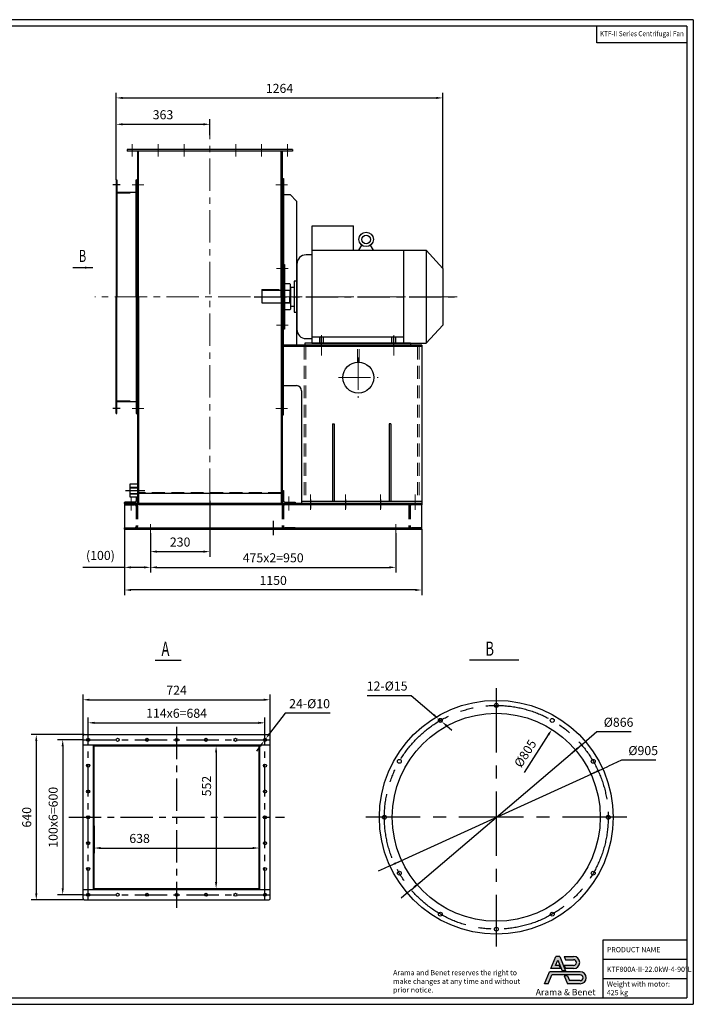
# Model space of a CAD drawing. Units: inches. Extents: x -108 to 10176, y 122 to 3933.
# Drawn here: x 2183 to 4789, y 122 to 3933 of the extents above; entities that cross this region are included whole.
import ezdxf

# ---------------------------------------------------------------- set-up
doc = ezdxf.new("R2010")
doc.units = ezdxf.units.IN
doc.header["$LTSCALE"] = 100
doc.linetypes.add('CENTER', pattern=[2, 1.25, -0.25, 0.25, -0.25])
doc.linetypes.add('DASHED', pattern=[0.75, 0.5, -0.25])
for name, color, linetype in [('1', 7, 'Continuous'), ('2', 4, 'Continuous'), ('3', 1, 'CENTER'), ('4', 6, 'DASHED'), ('6', 3, 'Continuous'), ('AB model', 7, 'Continuous')]:
    doc.layers.add(name, color=color, linetype=linetype)
doc.styles.add('PC_TEXTSTYLE', font='isocp.shx', dxfattribs={"width": 0.8, "bigfont": 'hzfs.shx'})
doc.styles.add('SLDTEXTSTYLE4', font='TXT', dxfattribs={"width": 0.7})
doc.styles.add('TH_GBDIM', font='romans.shx', dxfattribs={"width": 0.8, "bigfont": 'gbcbig.shx'})
doc.dimstyles.new('TH_GBDIM', dxfattribs={"dimscale": 10, "dimtxt": 3.5, "dimasz": 2.5, "dimexe": 2, "dimexo": 0, "dimgap": 1.5, "dimtad": 1, "dimdec": 0, "dimzin": 0, "dimdsep": 46, "dimtxsty": 'TH_GBDIM', "dimcen": 2.5, "dimclrd": 130, "dimclre": 130, "dimclrt": 3, "dimadec": 0, "dimazin": 0, "dimtfac": 0.714286, "dimtdec": 0, "dimtmove": 0, "dimatfit": 3, "dimfxl": 1, "dimtzin": 0, "dimlwd": -1, "dimlwe": -1, "dimarcsym": 0})

# ---------------------------------------------------------------- blocks, each defined once
blk = doc.blocks.new('*X9')
at = {"layer": '1'}
blk.add_lwpolyline([(16799.6, -2988.3), (16799.6, -2988.3)], dxfattribs=at)
blk = doc.blocks.new('*X3')
at = {"layer": '1'}
blk.add_lwpolyline([(0, 0), (-0.01, 0)], dxfattribs=at)
blk = doc.blocks.new('A$C753B41E3')
at = {"layer": '1'}
for p, q in [((-5, 48.3), (-5, 10.5)), ((0, 50), (-3.3, 50)), ((0, 0), (0, 50)), ((-50, 0), (-50, 3.3)), ((-50, 0), (0, 0)), ((-10.5, 5), (-48.3, 5))]:
    blk.add_line(p, q, dxfattribs=at)
for centre, radius, start, end in [((-3.3, 48.3), 1.67, 90, 180), ((-48.3, 3.3), 1.67, 90, 180), ((-10.5, 10.5), 5.5, 270, 360)]:
    blk.add_arc(centre, radius, start, end, dxfattribs=at)
blk.add_blockref('*X3', (0, 0), dxfattribs=at)
blk = doc.blocks.new('*D23')
at = {"color": 130, "transparency": 16777216}
for p, q in [((2688.6, 1945.6), (2688.6, 1793.1)), ((3638.6, 1945.6), (3638.6, 1793.1)), ((2713.6, 1813.1), (3613.6, 1813.1))]:
    blk.add_line(p, q, dxfattribs=at)
for points in [[(2713.6, 1817.2), (2713.6, 1808.9), (2688.6, 1813.1)], [(3613.6, 1817.2), (3613.6, 1808.9), (3638.6, 1813.1)]]:
    blk.add_solid(points, dxfattribs=at)
at = {"layer": 'Defpoints', "color": 0, "transparency": 16777216}
for p in [(2688.6, 1945.6), (3638.6, 1945.6), (3638.6, 1813.1)]:
    blk.add_point(p, dxfattribs=at)
at = {"color": 3, "transparency": 16777216, "insert": (3163.6, 1845.6), "char_height": 35, "attachment_point": 5, "style": 'TH_GBDIM'}
blk.add_mtext('{475x2=950}{}{}', dxfattribs=at)
blk = doc.blocks.new('*D24')
at = {"color": 130, "transparency": 16777216}
for p, q in [((2588.6, 1960.6), (2588.6, 1705.5)), ((3738.6, 1960.6), (3738.6, 1705.5)), ((3713.6, 1725.5), (2613.6, 1725.5))]:
    blk.add_line(p, q, dxfattribs=at)
for points in [[(2613.6, 1729.6), (2613.6, 1721.3), (2588.6, 1725.5)], [(3713.6, 1729.6), (3713.6, 1721.3), (3738.6, 1725.5)]]:
    blk.add_solid(points, dxfattribs=at)
at = {"layer": 'Defpoints', "color": 0, "transparency": 16777216}
for p in [(2588.6, 1960.6), (3738.6, 1960.6), (2588.6, 1725.5)]:
    blk.add_point(p, dxfattribs=at)
at = {"color": 3, "transparency": 16777216, "insert": (3163.6, 1758), "char_height": 35, "attachment_point": 5, "style": 'TH_GBDIM'}
blk.add_mtext('1150', dxfattribs=at)
blk = doc.blocks.new('*D25')
at = {"color": 130, "transparency": 16777216}
for p, q in [((2918.6, 2070.3), (2918.6, 1854)), ((2688.6, 1945.6), (2688.6, 1854)), ((2713.6, 1874), (2893.6, 1874))]:
    blk.add_line(p, q, dxfattribs=at)
for points in [[(2713.6, 1878.2), (2713.6, 1869.8), (2688.6, 1874)], [(2893.6, 1878.2), (2893.6, 1869.8), (2918.6, 1874)]]:
    blk.add_solid(points, dxfattribs=at)
at = {"layer": 'Defpoints', "color": 0, "transparency": 16777216}
for p in [(2918.6, 2070.3), (2688.6, 1945.6), (2918.6, 1874)]:
    blk.add_point(p, dxfattribs=at)
at = {"color": 3, "transparency": 16777216, "insert": (2803.6, 1906.5), "char_height": 35, "attachment_point": 5, "style": 'TH_GBDIM'}
blk.add_mtext('230', dxfattribs=at)
blk = doc.blocks.new('*D26')
at = {"color": 130, "transparency": 16777216}
for p, q in [((2588.6, 1960.6), (2588.6, 1793.1)), ((2688.6, 1945.6), (2688.6, 1793.1)), ((2588.6, 1813.1), (2426.9, 1813.1)), ((2663.6, 1813.1), (2613.6, 1813.1))]:
    blk.add_line(p, q, dxfattribs=at)
for points in [[(2613.6, 1817.2), (2613.6, 1808.9), (2588.6, 1813.1)], [(2663.6, 1817.2), (2663.6, 1808.9), (2688.6, 1813.1)]]:
    blk.add_solid(points, dxfattribs=at)
at = {"layer": 'Defpoints', "color": 0, "transparency": 16777216}
for p in [(2588.6, 1960.6), (2688.6, 1945.6), (2588.6, 1813.1)]:
    blk.add_point(p, dxfattribs=at)
at = {"color": 3, "transparency": 16777216, "insert": (2495.2, 1854.7), "char_height": 35, "attachment_point": 5, "style": 'TH_GBDIM'}
blk.add_mtext('(100)', dxfattribs=at)
blk = doc.blocks.new('*D27')
at = {"color": 130, "transparency": 16777216}
for p, q in [((2556.1, 3313.1), (2556.1, 3548.2)), ((2918.6, 3486.1), (2918.6, 3548.2)), ((2581.1, 3528.2), (2893.6, 3528.2))]:
    blk.add_line(p, q, dxfattribs=at)
for points in [[(2581.1, 3532.4), (2581.1, 3524.1), (2556.1, 3528.2)], [(2893.6, 3532.4), (2893.6, 3524.1), (2918.6, 3528.2)]]:
    blk.add_solid(points, dxfattribs=at)
at = {"layer": 'Defpoints', "color": 0, "transparency": 16777216}
for p in [(2918.6, 3528.2), (2918.6, 3486.1), (2556.1, 3313.1)]:
    blk.add_point(p, dxfattribs=at)
at = {"color": 3, "transparency": 16777216, "insert": (2737.3, 3560.7), "char_height": 35, "attachment_point": 5, "style": 'TH_GBDIM'}
blk.add_mtext('363', dxfattribs=at)
blk = doc.blocks.new('*D28')
at = {"color": 130, "transparency": 16777216}
for p, q in [((2556.1, 3313.1), (2556.1, 3650.3)), ((2581.1, 3630.3), (3795.1, 3630.3)), ((3820.1, 2970.6), (3820.1, 3650.3))]:
    blk.add_line(p, q, dxfattribs=at)
for points in [[(2581.1, 3634.4), (2581.1, 3626.1), (2556.1, 3630.3)], [(3795.1, 3634.4), (3795.1, 3626.1), (3820.1, 3630.3)]]:
    blk.add_solid(points, dxfattribs=at)
at = {"layer": 'Defpoints', "color": 0, "transparency": 16777216}
for p in [(3820.1, 3630.3), (2556.1, 3313.1), (3820.1, 2970.6)]:
    blk.add_point(p, dxfattribs=at)
at = {"color": 3, "transparency": 16777216, "insert": (3188.1, 3662.8), "char_height": 35, "attachment_point": 5, "style": 'TH_GBDIM'}
blk.add_mtext('1264', dxfattribs=at)
blk = doc.blocks.new('*X10')
at = {"linetype": 'Continuous'}
blk.add_hatch(color=4, dxfattribs=at).paths.add_polyline_path([(77.3, 0), (47.3, -3.8), (47.3, 3.8)], flags=0)
at = {"color": 4, "linetype": 'Continuous'}
blk.add_line((77.3, 0), (0, 0), dxfattribs=at)
at = {"color": 4}
blk.add_line((0, 0), (0, 0), dxfattribs=at)
blk = doc.blocks.new('*D12')
at = {"color": 130, "transparency": 16777216}
for p, q in [((2447.8, 1165.6), (2447.8, 1231.3)), ((3131.8, 1165.6), (3131.8, 1231.3)), ((2472.8, 1211.3), (3106.8, 1211.3))]:
    blk.add_line(p, q, dxfattribs=at)
for points in [[(2472.8, 1215.4), (2472.8, 1207.1), (2447.8, 1211.3)], [(3106.8, 1215.4), (3106.8, 1207.1), (3131.8, 1211.3)]]:
    blk.add_solid(points, dxfattribs=at)
at = {"layer": 'Defpoints', "color": 0, "transparency": 16777216}
for p in [(3131.8, 1211.3), (2447.8, 1165.6), (3131.8, 1165.6)]:
    blk.add_point(p, dxfattribs=at)
at = {"color": 3, "transparency": 16777216, "insert": (2789.8, 1243.8), "char_height": 35, "attachment_point": 5, "style": 'TH_GBDIM'}
blk.add_mtext('114x6=684', dxfattribs=at)
blk = doc.blocks.new('*D13')
at = {"color": 130, "transparency": 16777216}
for p, q in [((2427.8, 1160.6), (2427.8, 1320.5)), ((2452.8, 1300.5), (3126.8, 1300.5)), ((3151.8, 1160.6), (3151.8, 1320.5))]:
    blk.add_line(p, q, dxfattribs=at)
for points in [[(2452.8, 1304.7), (2452.8, 1296.4), (2427.8, 1300.5)], [(3126.8, 1304.7), (3126.8, 1296.4), (3151.8, 1300.5)]]:
    blk.add_solid(points, dxfattribs=at)
at = {"layer": 'Defpoints', "color": 0, "transparency": 16777216}
for p in [(3151.8, 1300.5), (2427.8, 1160.6), (3151.8, 1160.6)]:
    blk.add_point(p, dxfattribs=at)
at = {"color": 3, "transparency": 16777216, "insert": (2789.8, 1333), "char_height": 35, "attachment_point": 5, "style": 'TH_GBDIM'}
blk.add_mtext('724', dxfattribs=at)
blk = doc.blocks.new('*D14')
at = {"color": 130, "transparency": 16777216}
for p, q in [((2427.8, 1145.6), (2329.3, 1145.6)), ((2349.3, 1120.6), (2349.3, 570.6)), ((2427.8, 545.6), (2329.3, 545.6))]:
    blk.add_line(p, q, dxfattribs=at)
for points in [[(2345.1, 1120.6), (2353.4, 1120.6), (2349.3, 1145.6)], [(2345.1, 570.6), (2353.4, 570.6), (2349.3, 545.6)]]:
    blk.add_solid(points, dxfattribs=at)
at = {"layer": 'Defpoints', "color": 0, "transparency": 16777216}
for p in [(2427.8, 1145.6), (2349.3, 545.6), (2427.8, 545.6)]:
    blk.add_point(p, dxfattribs=at)
at = {"color": 3, "transparency": 16777216, "insert": (2316.8, 845.6), "char_height": 35, "attachment_point": 5, "rotation": 90, "style": 'TH_GBDIM'}
blk.add_mtext('100x6=600', dxfattribs=at)
blk = doc.blocks.new('*D15')
at = {"color": 130, "transparency": 16777216}
for p, q in [((2432.8, 1165.6), (2227, 1165.6)), ((2247, 1140.6), (2247, 550.6)), ((2432.8, 525.6), (2227, 525.6))]:
    blk.add_line(p, q, dxfattribs=at)
for points in [[(2242.8, 1140.6), (2251.2, 1140.6), (2247, 1165.6)], [(2242.8, 550.6), (2251.2, 550.6), (2247, 525.6)]]:
    blk.add_solid(points, dxfattribs=at)
at = {"layer": 'Defpoints', "color": 0, "transparency": 16777216}
for p in [(2432.8, 1165.6), (2247, 525.6), (2432.8, 525.6)]:
    blk.add_point(p, dxfattribs=at)
at = {"color": 3, "transparency": 16777216, "insert": (2214.5, 845.6), "char_height": 35, "attachment_point": 5, "rotation": 90, "style": 'TH_GBDIM'}
blk.add_mtext('640', dxfattribs=at)
blk = doc.blocks.new('*D16')
at = {"color": 130, "transparency": 16777216}
for p, q in [((2874.7, 1121.6), (2962.8, 1121.6)), ((2942.8, 1096.6), (2942.8, 594.6)), ((2874.7, 569.6), (2962.8, 569.6))]:
    blk.add_line(p, q, dxfattribs=at)
for points in [[(2938.6, 1096.6), (2947, 1096.6), (2942.8, 1121.6)], [(2938.6, 594.6), (2947, 594.6), (2942.8, 569.6)]]:
    blk.add_solid(points, dxfattribs=at)
at = {"layer": 'Defpoints', "color": 0, "transparency": 16777216}
for p in [(2874.7, 1121.6), (2874.7, 569.6), (2942.8, 569.6)]:
    blk.add_point(p, dxfattribs=at)
at = {"color": 3, "transparency": 16777216, "insert": (2910.3, 966.5), "char_height": 35, "attachment_point": 5, "rotation": 90, "style": 'TH_GBDIM'}
blk.add_mtext('552', dxfattribs=at)
blk = doc.blocks.new('*D17')
at = {"color": 130, "transparency": 16777216}
for p, q in [((2470.8, 811.9), (2470.8, 706.6)), ((3108.8, 815.9), (3108.8, 706.6)), ((2495.8, 726.6), (3083.8, 726.6))]:
    blk.add_line(p, q, dxfattribs=at)
for points in [[(2495.8, 730.8), (2495.8, 722.4), (2470.8, 726.6)], [(3083.8, 730.8), (3083.8, 722.4), (3108.8, 726.6)]]:
    blk.add_solid(points, dxfattribs=at)
at = {"layer": 'Defpoints', "color": 0, "transparency": 16777216}
for p in [(2470.8, 811.9), (3108.8, 815.9), (3108.8, 726.6)]:
    blk.add_point(p, dxfattribs=at)
at = {"color": 3, "transparency": 16777216, "insert": (2646.7, 759.1), "char_height": 35, "attachment_point": 5, "style": 'TH_GBDIM'}
blk.add_mtext('638', dxfattribs=at)
blk = doc.blocks.new('*D18')
at = {"color": 130, "transparency": 16777216}
for p, q in [((3210.1, 1248.4), (3150, 1169.4)), ((3383.8, 1248.4), (3210.1, 1248.4)), ((3128.8, 1141.6), (3134.9, 1149.6)), ((3113.7, 1121.7), (3098.5, 1101.8))]:
    blk.add_line(p, q, dxfattribs=at)
for points in [[(3146.7, 1172), (3153.3, 1166.9), (3134.9, 1149.6)], [(3110.4, 1124.2), (3117, 1119.2), (3128.8, 1141.6)]]:
    blk.add_solid(points, dxfattribs=at)
at = {"layer": 'Defpoints', "color": 0, "transparency": 16777216}
for p in [(3134.9, 1149.6), (3128.8, 1141.6)]:
    blk.add_point(p, dxfattribs=at)
at = {"color": 3, "transparency": 16777216, "insert": (3304.4, 1280.9), "char_height": 35, "attachment_point": 5, "style": 'TH_GBDIM'}
blk.add_mtext('24-%%C10', dxfattribs=at)
blk = doc.blocks.new('*D19')
at = {"color": 130, "transparency": 16777216}
blk.add_line((4136.5, 1019.1), (4228.5, 1164.8), dxfattribs=at)
blk.add_solid([(4225, 1167), (4232, 1162.6), (4241.9, 1185.9)], dxfattribs=at)
at = {"layer": 'Defpoints', "color": 0, "transparency": 16777216}
for p in [(4241.9, 1185.9), (3812.2, 505.2)]:
    blk.add_point(p, dxfattribs=at)
at = {"color": 3, "transparency": 16777216, "insert": (4143, 1090.3), "char_height": 35, "attachment_point": 5, "rotation": 57.7395, "style": 'TH_GBDIM'}
blk.add_mtext('%%C805', dxfattribs=at)
blk = doc.blocks.new('*D20')
at = {"color": 130, "transparency": 16777216}
for p, q in [((4416.4, 1176.4), (4376.1, 1142.1)), ((4548.7, 1176.4), (4416.4, 1176.4)), ((3697, 565.2), (4357, 1125.9)), ((4337.9, 1109.7), (4318.9, 1093.6)), ((4357, 1125.9), (4376.1, 1142.1)), ((3716.1, 581.4), (3735.1, 597.6)), ((3678, 549), (3658.9, 532.9)), ((3697, 565.2), (3678, 549))]:
    blk.add_line(p, q, dxfattribs=at)
for points in [[(4335.2, 1112.9), (4340.6, 1106.6), (4357, 1125.9)], [(3713.4, 584.6), (3718.8, 578.2), (3697, 565.2)]]:
    blk.add_solid(points, dxfattribs=at)
at = {"layer": 'Defpoints', "color": 0, "transparency": 16777216}
for p in [(4357, 1125.9), (3697, 565.2)]:
    blk.add_point(p, dxfattribs=at)
at = {"color": 3, "transparency": 16777216, "insert": (4500.1, 1208.9), "char_height": 35, "attachment_point": 5, "style": 'TH_GBDIM'}
blk.add_mtext('%%C866', dxfattribs=at)
blk = doc.blocks.new('*D21')
at = {"color": 130, "transparency": 16777216}
for p, q in [((3615.4, 657.7), (4438.7, 1033.4)), ((4438.7, 1033.4), (4461.4, 1043.8)), ((4511.8, 1066.8), (4461.4, 1043.8)), ((4644.1, 1066.8), (4511.8, 1066.8)), ((4415.9, 1023.1), (4393.2, 1012.7)), ((3615.4, 657.7), (3592.6, 647.3)), ((3638.1, 668.1), (3660.8, 678.5)), ((3592.6, 647.3), (3569.9, 636.9))]:
    blk.add_line(p, q, dxfattribs=at)
for points in [[(4414.2, 1026.9), (4417.7, 1019.3), (4438.7, 1033.4)], [(3636.4, 671.9), (3639.8, 664.3), (3615.4, 657.7)]]:
    blk.add_solid(points, dxfattribs=at)
at = {"layer": 'Defpoints', "color": 0, "transparency": 16777216}
for p in [(4438.7, 1033.4), (3615.4, 657.7)]:
    blk.add_point(p, dxfattribs=at)
at = {"color": 3, "transparency": 16777216, "insert": (4595.4, 1099.3), "char_height": 35, "attachment_point": 5, "style": 'TH_GBDIM'}
blk.add_mtext('%%C905', dxfattribs=at)
blk = doc.blocks.new('*D22')
at = {"color": 130, "transparency": 16777216}
for p, q in [((3527.3, 1316.7), (3697, 1316.7)), ((3697, 1316.7), (3785.7, 1241.6)), ((3816.2, 1215.7), (3804.8, 1225.4)), ((3835.3, 1199.6), (3854.4, 1183.4))]:
    blk.add_line(p, q, dxfattribs=at)
for points in [[(3788.4, 1244.7), (3783, 1238.4), (3804.8, 1225.4)], [(3838, 1202.7), (3832.6, 1196.4), (3816.2, 1215.7)]]:
    blk.add_solid(points, dxfattribs=at)
at = {"layer": 'Defpoints', "color": 0, "transparency": 16777216}
for p in [(3804.8, 1225.4), (3816.2, 1215.7)]:
    blk.add_point(p, dxfattribs=at)
at = {"color": 3, "transparency": 16777216, "insert": (3604.6, 1349.2), "char_height": 35, "attachment_point": 5, "style": 'TH_GBDIM'}
blk.add_mtext('12-%%C15', dxfattribs=at)
blk = doc.blocks.new('A$C390C0F3E')
for p, q in [((-37, 360), (-37, 455)), ((-37, 455), (123, 455)), ((123, 360), (123, 455)), ((-38, 360), (404, 360)), ((-38, 360), (-38, 0)), ((144.2, 360), (155.5, 379.5)), ((200.2, 360), (188.9, 379.5)), ((317, 360), (317, 0)), ((404, 360), (469, 290)), ((404, 360), (404, 0)), ((-95.8, 306), (-95.8, 54)), ((-38, 342), (-59.8, 342)), ((469, 290), (469, 70)), ((-95.8, 240), (-105.9, 240)), ((-105.9, 240), (-105.9, 120)), ((-231, 207.5), (-165, 207.5)), ((-231, 207.5), (-231, 156)), ((-121, 204), (-231, 204)), ((-165, 207.5), (-165, 204)), ((-121, 216), (-121, 144)), ((-105.9, 216), (-121, 216)), ((-231, 156), (-121, 156)), ((-121, 144), (-105.9, 144)), ((-105.9, 120), (-95.8, 120)), ((469, 70), (404, 0)), ((-59.8, 18), (-38, 18)), ((317, 24), (-38, 24)), ((-38, 0), (404, 0))]:
    blk.add_line(p, q)
for radius in [28, 16.8]:
    blk.add_circle((172.2, 402), radius)
for centre, start, end in [((-59.8, 306), 90, 180), ((-59.8, 54), 180, 270)]:
    blk.add_arc(centre, 36, start, end)
at = {"layer": '3'}
for p, q in [((-260.9, 180), (537.1, 180)), ((0, -12.2), (0, 27)), ((279, -12.7), (279, 27))]:
    blk.add_line(p, q, dxfattribs=at)
at = {"layer": '4'}
for p, q in [((-7.5, 0), (-7.5, 24)), ((7.5, 0), (7.5, 24)), ((271.5, 0), (271.5, 24)), ((286.5, 0), (286.5, 24))]:
    blk.add_line(p, q, dxfattribs=at)
blk = doc.blocks.new('Logo')
at = {"linetype": 'ByBlock', "lineweight": -2}
h = blk.add_hatch(color=0, dxfattribs=at)
h.dxf.hatch_style = 1
edge = h.paths.add_edge_path()
edge.add_line((-7.24, -13.84), (-9.04, -13.84))
edge.add_line((-9.04, -13.84), (-6.48, -7.58))
edge.add_line((-6.48, -7.58), (9.32, -7.58))
edge.add_arc((9.32, -10.71), 3.13, -90, 90, ccw=False)
edge.add_line((9.32, -13.84), (2.76, -13.84))
edge.add_line((2.76, -13.84), (1.03, -9.65))
edge.add_line((1.03, -9.65), (2.84, -9.65))
edge.add_line((2.84, -9.65), (3.88, -12.17))
edge.add_line((3.88, -12.17), (9.32, -12.17))
edge.add_arc((9.32, -10.71), 1.46, 270, 450)
edge.add_line((9.32, -9.25), (-5.36, -9.25))
edge.add_line((-5.36, -9.25), (-7.24, -13.84))
h.paths.add_polyline_path([(-5.84, -6.01), (-3.31, 0.17), (-1.22, 0.17), (1.82, -7.18), (0.01, -7.18), (-2.27, -1.67), (-3.36, -4.34), (-1.59, -4.34), (-0.9, -6.01)])
edge = h.paths.add_edge_path()
edge.add_line((1.08, -4.34), (1.77, -6.01))
edge.add_line((1.77, -6.01), (5.94, -6.01))
edge.add_arc((5.94, -2.89), 3.13, 270, 450)
edge.add_line((5.94, 0.24), (1.04, 0.24))
edge.add_line((1.04, 0.24), (1.78, -1.43))
edge.add_line((1.78, -1.43), (5.94, -1.43))
edge.add_arc((5.94, -2.89), 1.46, -90, 90, ccw=False)
edge.add_line((5.94, -4.34), (1.08, -4.34))
at = {"color": 0, "linetype": 'ByBlock', "lineweight": -2}
for p, q in [((-5.84, -6.01), (-3.31, 0.17)), ((-1.22, 0.17), (-3.31, 0.17)), ((-1.22, 0.17), (1.82, -7.18)), ((1.04, 0.24), (1.78, -1.43)), ((1.04, 0.24), (5.94, 0.24)), ((-3.36, -4.34), (-2.27, -1.67)), ((-1.59, -4.34), (-3.36, -4.34)), ((-2.27, -1.67), (0.01, -7.18)), ((-1.59, -4.34), (-0.9, -6.01)), ((5.94, -4.34), (1.08, -4.34)), ((1.08, -4.34), (1.77, -6.01)), ((1.78, -1.43), (5.94, -1.43)), ((-9.04, -13.84), (-6.48, -7.58)), ((-7.24, -13.84), (-5.36, -9.25)), ((9.32, -7.58), (-6.48, -7.58)), ((-0.9, -6.01), (-5.84, -6.01)), ((9.32, -9.25), (-5.36, -9.25)), ((1.82, -7.18), (0.01, -7.18)), ((1.03, -9.65), (2.76, -13.84)), ((2.84, -9.65), (1.03, -9.65)), ((5.94, -6.01), (1.77, -6.01)), ((2.84, -9.65), (3.88, -12.17)), ((-7.24, -13.84), (-9.04, -13.84)), ((9.32, -13.84), (2.76, -13.84)), ((9.32, -12.17), (3.88, -12.17))]:
    blk.add_line(p, q, dxfattribs=at)
for centre, radius in [((5.94, -2.89), 3.13), ((5.94, -2.89), 1.46), ((9.32, -10.71), 3.13), ((9.32, -10.71), 1.46)]:
    blk.add_arc(centre, radius, 270, 90, dxfattribs=at)

msp = doc.modelspace()

# ---------------------------------------------------------------- linework, layer by layer
for p, q in [((2608.6, 2134.6), (2609.6, 2135.6)), ((2608.6, 2134.6), (2608.6, 2086.6)), ((2638.6, 2135.6), (2609.6, 2135.6)), ((2608.6, 2121.6), (2638.6, 2121.6)), ((2608.6, 2099.6), (2638.6, 2099.6)), ((2609.6, 2085.6), (2608.6, 2086.6)), ((2609.6, 2085.6), (2638.6, 2085.6))]:
    msp.add_line(p, q)
at = {"layer": '1'}
for p, q in [((3238.6, 3430.6), (2598.6, 3430.6)), ((2598.6, 3430.6), (2598.6, 3424.6)), ((3238.6, 3430.6), (3238.6, 3424.6)), ((3238.6, 3424.6), (2598.6, 3424.6)), ((2638.6, 3424.6), (2638.6, 2860.6)), ((2642.6, 2860.6), (2642.6, 3424.6)), ((3194.6, 2860.6), (3194.6, 3424.6)), ((3198.6, 3424.6), (3198.6, 2860.6)), ((3199.1, 3318.1), (3204.1, 3318.1)), ((3199.1, 3318.1), (3199.1, 2860.6)), ((3204.1, 3318.1), (3204.1, 2860.6)), ((2556.1, 3313.1), (2556.1, 3267.1)), ((2556.1, 3313.1), (2559.1, 3313.1)), ((2559.1, 3313.1), (2559.1, 2860.6)), ((2633.1, 2860.6), (2633.1, 3313.1)), ((2633.1, 3313.1), (2636.1, 3313.1)), ((2636.1, 3267.1), (2636.1, 3313.1)), ((2638.1, 3313.1), (2636.1, 3313.1)), ((2636.1, 2860.6), (2636.1, 3313.1)), ((2636.1, 2860.6), (2636.1, 3313.1)), ((2638.1, 2860.6), (2638.1, 3313.1)), ((2556.1, 3267.1), (2556.1, 2860.6)), ((2560.1, 3266.1), (2632.1, 3266.1)), ((3204.1, 3256.1), (3229.1, 3256.1)), ((3229.1, 3256.1), (3254.1, 3231.1)), ((3254.1, 3231.1), (3254.1, 2860.6)), ((2556.1, 2454.1), (2556.1, 2860.6)), ((2559.1, 2408.1), (2559.1, 2860.6)), ((2633.1, 2860.6), (2633.1, 2408.1)), ((2636.1, 2860.6), (2636.1, 2408.1)), ((2636.1, 2860.6), (2636.1, 2408.1)), ((2638.1, 2860.6), (2638.1, 2408.1)), ((2638.6, 2860.6), (2638.6, 2060.6)), ((2642.6, 2860.6), (2642.6, 2060.6)), ((3194.6, 2860.6), (3194.6, 2060.6)), ((3198.6, 2860.6), (3198.6, 2060.6)), ((3199.1, 2403.1), (3199.1, 2860.6)), ((3204.1, 2403.1), (3204.1, 2860.6)), ((3254.1, 2860.6), (3254.1, 2672.6)), ((3738.6, 2672.6), (3204.1, 2672.6)), ((3285.6, 2680.6), (3285.6, 2672.6)), ((3695.6, 2680.6), (3285.6, 2680.6)), ((3695.6, 2680.6), (3695.6, 2672.6)), ((3738.6, 2672.6), (3738.6, 2060.6)), ((3738.6, 2667.6), (3204.1, 2667.6)), ((3496.1, 2606.6), (3490.1, 2606.6)), ((3204.1, 2516.7), (3253.6, 2516.7)), ((3273.6, 2496.7), (3273.6, 2060.6)), ((2556.1, 2408.1), (2556.1, 2454.1)), ((2560.1, 2455.1), (2632.1, 2455.1)), ((2636.1, 2454.1), (2636.1, 2408.1)), ((2556.1, 2408.1), (2559.1, 2408.1)), ((2633.1, 2408.1), (2636.1, 2408.1)), ((2638.1, 2408.1), (2636.1, 2408.1)), ((3199.1, 2403.1), (3204.1, 2403.1)), ((3393.6, 2368.6), (3393.6, 2068.6)), ((3393.6, 2368.6), (3399.6, 2368.6)), ((3399.6, 2368.6), (3399.6, 2068.6)), ((3618.6, 2368.6), (3612.6, 2368.6)), ((3612.6, 2368.6), (3612.6, 2068.6)), ((3618.6, 2368.6), (3618.6, 2068.6)), ((3194.6, 2099.6), (2642.6, 2099.6)), ((2588.6, 2060.6), (2588.6, 2064)), ((2588.6, 2060.6), (2638.6, 2060.6)), ((2588.6, 2060.6), (2588.6, 1960.6)), ((3738.6, 2060.6), (2588.6, 2060.6)), ((2628.1, 2065.6), (2590.2, 2065.6)), ((2633.6, 2085.6), (2633.6, 2071.1)), ((2638.6, 2060.6), (2638.6, 2085.6)), ((2638.6, 2060.6), (2642.6, 2060.6)), ((3198.6, 2060.6), (3194.6, 2060.6)), ((3738.6, 2068.6), (3273.6, 2068.6)), ((3738.6, 2060.6), (3273.6, 2060.6)), ((3738.6, 1960.6), (3738.6, 2060.6)), ((3738.6, 2055.6), (2588.6, 2055.6)), ((2588.6, 1965.6), (3738.6, 1965.6)), ((2588.6, 1960.6), (3738.6, 1960.6)), ((2427.8, 530.6), (2427.8, 1160.6)), ((2432.8, 1165.6), (3146.8, 1165.6)), ((3151.8, 530.6), (3151.8, 1160.6)), ((2427.8, 1125.6), (3151.8, 1125.6)), ((2467.8, 565.6), (2467.8, 1125.6)), ((2467.8, 1121.6), (3111.8, 1121.6)), ((2470.8, 569.6), (2470.8, 1121.6)), ((3108.8, 569.6), (3108.8, 1121.6)), ((3111.8, 565.6), (3111.8, 1125.6)), ((2427.8, 565.6), (3151.8, 565.6)), ((2467.8, 569.6), (3111.8, 569.6)), ((2432.8, 525.6), (3146.8, 525.6))]:
    msp.add_line(p, q, dxfattribs=at)
for centre, radius in [((3493.1, 2547.6), 60), ((4027, 845.6), 452.5), ((4027, 1278.6), 7.5), ((4027, 845.6), 402.5), ((3810.5, 1220.6), 7.5), ((4243.5, 1220.6), 7.5), ((2447.8, 1145.6), 6), ((2561.8, 1145.6), 6), ((2675.8, 1145.6), 6), ((2789.8, 1145.6), 6), ((2903.8, 1145.6), 6), ((3017.8, 1145.6), 6), ((3131.8, 1145.6), 6), ((3652, 1062.1), 7.5), ((4402, 1062.1), 7.5), ((2447.8, 1045.6), 6), ((3131.8, 1045.6), 6), ((2447.8, 945.6), 6), ((3131.8, 945.6), 6), ((2447.8, 845.6), 6), ((3131.8, 845.6), 6), ((3594, 845.6), 7.5), ((4460, 845.6), 7.5), ((2447.8, 745.6), 6), ((3131.8, 745.6), 6), ((2447.8, 645.6), 6), ((3131.8, 645.6), 6), ((3652, 629.1), 7.5), ((4402, 629.1), 7.5), ((2447.8, 545.6), 6), ((2561.8, 545.6), 6), ((2675.8, 545.6), 6), ((2789.8, 545.6), 6), ((2903.8, 545.6), 6), ((3017.8, 545.6), 6), ((3131.8, 545.6), 6), ((3810.5, 470.6), 7.5), ((4243.5, 470.6), 7.5), ((4027, 412.6), 7.5)]:
    msp.add_circle(centre, radius, dxfattribs=at)
for centre, radius, start, end in [((2560.1, 3267.1), 1, 180, 270), ((2632.1, 3267.1), 1, 270, 0), ((3253.6, 2496.7), 20, 0, 90), ((2560.1, 2454.1), 1, 90, 180), ((2632.1, 2454.1), 1, 0, 90), ((2590.2, 2064), 1.67, 90, 180), ((2628.1, 2071.1), 5.5, 270, 360), ((2432.8, 1160.6), 5, 90, 180), ((3146.8, 1160.6), 5, 0, 90), ((2432.8, 530.6), 5, 180, 270), ((3146.8, 530.6), 5, 270, 0)]:
    msp.add_arc(centre, radius, start, end, dxfattribs=at)
at = {"layer": '2'}
for p, q in [((2608.6, 2123.1), (2638.6, 2123.1)), ((2608.6, 2098.1), (2638.6, 2098.1)), ((2707.4, 1453.8), (2807.3, 1453.8)), ((3923.4, 1454.6), (4114.4, 1454.6))]:
    msp.add_line(p, q, dxfattribs=at)
at = {"layer": '3', "lineweight": 0}
for p, q in [((2918.6, 2070.3), (2918.6, 3486.1)), ((2617.6, 3293.6), (2662.9, 3293.6)), ((3219.5, 3293.6), (3174.2, 3293.6)), ((3185.5, 3293.6), (3216.7, 3293.6)), ((3176.5, 2970.6), (3221.6, 2970.6)), ((3875.7, 2860.6), (2474, 2860.6)), ((3176.2, 2750.6), (3221.9, 2750.6)), ((3351.1, 2712.4), (3351.1, 2632.8)), ((3630.1, 2712.4), (3630.1, 2632.8)), ((3493.1, 2625.6), (3493.1, 2469.6)), ((3415.8, 2547.6), (3570.3, 2547.6)), ((2617.6, 2427.6), (2662.9, 2427.6)), ((3219.5, 2427.6), (3174.2, 2427.6)), ((3185.5, 2427.6), (3216.7, 2427.6)), ((2613.6, 2033.6), (2613.6, 2087.6)), ((2613.6, 2075.6), (2613.6, 2040.6)), ((3223.6, 2033.6), (3223.6, 2087.6)), ((3223.6, 2075.6), (3223.6, 2040.6)), ((3308.6, 2095.6), (3308.6, 2035.6)), ((3443.6, 2095.6), (3443.6, 2035.6)), ((3578.6, 2095.6), (3578.6, 2035.6)), ((3713.6, 2095.6), (3713.6, 2035.6)), ((3713.6, 2075.6), (3713.6, 2040.6)), ((2688.6, 1945.6), (2688.6, 1980.6)), ((3638.6, 1945.6), (3638.6, 1980.6))]:
    msp.add_line(p, q, dxfattribs=at)
at = {"layer": '3', "ltscale": 2}
for p, q in [((2572, 3293.6), (2543.1, 3293.6)), ((2572, 2427.6), (2543.1, 2427.6)), ((4027, 1345.9), (4027, 345.3)), ((4532.5, 845.6), (3521.5, 845.6))]:
    msp.add_line(p, q, dxfattribs=at)
at = {"layer": '3'}
for p, q in [((2592, 2110.6), (2667.1, 2110.6)), ((3308.6, 2075.6), (3308.6, 2040.6)), ((3443.6, 2075.6), (3443.6, 2040.6)), ((3578.6, 2075.6), (3578.6, 2040.6)), ((2427.8, 1145.6), (3151.8, 1145.6)), ((2447.8, 525.6), (2447.8, 1165.6)), ((3131.8, 525.6), (3131.8, 1165.6)), ((2427.8, 545.6), (3151.8, 545.6))]:
    msp.add_line(p, q, dxfattribs=at)
at = {"layer": '3', "color": 1}
for p, q in [((3163.6, 1993.4), (3163.6, 1937.9)), ((2789.8, 1195.8), (2789.8, 495.4)), ((2372.9, 845.6), (3206.8, 845.6))]:
    msp.add_line(p, q, dxfattribs=at)
at = {"layer": '3', "lineweight": 0}
for points in [[(2618.6, 3451.6), (2618.6, 3403.6)], [(2718.6, 3451.6), (2718.6, 3403.6)], [(2818.6, 3451.6), (2818.6, 3403.6)], [(3018.6, 3451.6), (3018.6, 3403.6)], [(3118.6, 3451.6), (3118.6, 3403.6)], [(3218.6, 3451.6), (3218.6, 3403.6)]]:
    msp.add_lwpolyline(points, dxfattribs=at)
at = {"layer": '3', "ltscale": 2}
msp.add_circle((4027, 845.6), 433, dxfattribs=at)
at = {"layer": '4'}
for p, q in [((2560.1, 3263.1), (2632.1, 3263.1)), ((2560.1, 2458.1), (2632.1, 2458.1)), ((2588.6, 2060.6), (2627.6, 2060.6)), ((2588.6, 2060.6), (2588.6, 2055.6)), ((3248.6, 2060.6), (3209.6, 2060.6)), ((3248.6, 2060.6), (3248.6, 2055.6)), ((3738.6, 2060.6), (3699.6, 2060.6)), ((3738.6, 2060.6), (3738.6, 2055.6)), ((2588.6, 2055.6), (2627.6, 2055.6)), ((2633.6, 2049.6), (2633.6, 1971.6)), ((2638.6, 2049.6), (2638.6, 1971.6)), ((3198.6, 2049.6), (3198.6, 1971.6)), ((3203.6, 2049.6), (3203.6, 1971.6)), ((3248.6, 2055.6), (3209.6, 2055.6)), ((3688.6, 2049.6), (3688.6, 1971.6)), ((3693.6, 2049.6), (3693.6, 1971.6)), ((3738.6, 2055.6), (3699.6, 2055.6)), ((2588.6, 1965.6), (2627.6, 1965.6)), ((2588.6, 1960.6), (2588.6, 1965.6)), ((2588.6, 1960.6), (2627.6, 1960.6)), ((3248.6, 1965.6), (3209.6, 1965.6)), ((3248.6, 1960.6), (3209.6, 1960.6)), ((3248.6, 1960.6), (3248.6, 1965.6)), ((3738.6, 1965.6), (3699.6, 1965.6)), ((3738.6, 1960.6), (3699.6, 1960.6)), ((3738.6, 1960.6), (3738.6, 1965.6))]:
    msp.add_line(p, q, dxfattribs=at)
at = {"layer": '4', "linetype": 'ByBlock'}
for p, q in [((3204.1, 2985.6), (3207.1, 2985.6)), ((3207.1, 2985.6), (3207.1, 2860.6)), ((3228.1, 2910.6), (3194.6, 2910.6)), ((3230.1, 2908.6), (3228.1, 2910.6)), ((3230.1, 2860.6), (3230.1, 2908.6)), ((3228.1, 2884.6), (3194.6, 2884.6)), ((3207.1, 2860.6), (3207.1, 2735.6)), ((3230.1, 2886.6), (3228.1, 2884.6)), ((3228.1, 2884.6), (3228.1, 2860.6)), ((3228.1, 2836.6), (3228.1, 2860.6)), ((3230.1, 2860.6), (3230.1, 2812.6)), ((3228.1, 2836.6), (3194.6, 2836.6)), ((3230.1, 2834.6), (3228.1, 2836.6)), ((3228.1, 2810.6), (3194.6, 2810.6)), ((3230.1, 2812.6), (3228.1, 2810.6)), ((3207.1, 2735.6), (3204.1, 2735.6))]:
    msp.add_line(p, q, dxfattribs=at)
at = {"layer": '4', "lineweight": 0}
for p, q in [((3199.1, 2915.6), (3204.1, 2915.6)), ((3199.1, 2805.6), (3204.1, 2805.6)), ((3283.6, 2667.6), (3283.6, 2068.6)), ((3289.6, 2667.6), (3289.6, 2068.6)), ((3490.1, 2607.6), (3490.1, 2667.6)), ((3496.1, 2607.6), (3496.1, 2667.6)), ((3722.6, 2667.6), (3722.6, 2068.6)), ((3728.6, 2667.6), (3728.6, 2068.6)), ((3194.6, 2102.6), (2642.6, 2102.6))]:
    msp.add_line(p, q, dxfattribs=at)
at = {"layer": '4'}
for centre, radius, start, end in [((2560.1, 3267.1), 4, 180, 270), ((2632.1, 3267.1), 4, 270, 0), ((2560.1, 2454.1), 4, 90, 180), ((2632.1, 2454.1), 4, 0, 90), ((2627.6, 2049.6), 11, 0, 90), ((3209.6, 2049.6), 11, 90, 180), ((3699.6, 2049.6), 11, 90, 180), ((2627.6, 2049.6), 6, 0, 90), ((3209.6, 2049.6), 6, 90, 180), ((3699.6, 2049.6), 6, 90, 180), ((2627.6, 1971.6), 6, 270, 0), ((2627.6, 1971.6), 11, 270, 0), ((3209.6, 1971.6), 11, 180, 270), ((3209.6, 1971.6), 6, 180, 270), ((3699.6, 1971.6), 11, 180, 270), ((3699.6, 1971.6), 6, 180, 270)]:
    msp.add_arc(centre, radius, start, end, dxfattribs=at)
at = {"layer": 'AB model'}
for p, q in [((4789.2, 3933.2), (-107.6, 3933.2)), ((4789.2, 3933.2), (4789.2, 121.6)), ((4764.2, 3908.2), (17.4, 3908.2)), ((4415.7, 3843.1), (4415.7, 3908.2)), ((4764.2, 3908.2), (4764.2, 146.6)), ((4764.2, 3843.1), (4415.7, 3843.1)), ((4440.5, 371.6), (4764.2, 371.6)), ((4440.5, 296.6), (4764.2, 296.6)), ((4440.5, 221.6), (4764.2, 221.6)), ((-107.6, 121.6), (4789.2, 121.6)), ((17.4, 146.6), (4764.2, 146.6))]:
    msp.add_line(p, q, dxfattribs=at)
at = {"layer": 'AB model', "color": 7}
msp.add_line((4440.5, 146.6), (4440.5, 371.6), dxfattribs=at)

# ---------------------------------------------------------------- block references
for name, p in [('A$C390C0F3E', (3351.1, 2680.6)), ('*X10', (2388.7, 2973.2))]:
    msp.add_blockref(name, p)
at = {"xscale": -1}
msp.add_blockref('A$C753B41E3', (3198.6, 2060.6), dxfattribs=at)
at = {"layer": '1'}
msp.add_blockref('*X9', (-14161.1, 5048.9), dxfattribs=at)
at = {"layer": 'AB model', "xscale": 7.5, "yscale": 7.5, "zscale": 7.5}
msp.add_blockref('Logo', (4281.7, 304.8), dxfattribs=at)

# ---------------------------------------------------------------- texts
at = {"layer": '6', "style": 'PC_TEXTSTYLE', "width": 0.667}
for s, height, p in [('B', 46.8, (2412, 2995.4)), ('A', 55, (2731.6, 1470.3)), ('B', 55, (3985, 1471))]:
    msp.add_text(s, height=height, dxfattribs=at).set_placement(p)
at = {"layer": 'AB model', "char_height": 20, "attachment_point": 1, "style": 'PC_TEXTSTYLE'}
for s, width, heights, insert in [('\\pxql;{\\fHelvetica-Light|b0|i0|c0|p34;\\W0.905;\\C7;KTF-II Series Centrifugal Fan}', 730.392, [105], (4428.1, 3889.1)), ('{\\fArial|b0|i0|c0|p34;\\T1.1;PRODUCT NAME}', 287.487, [105], (4454.6, 343.1)), ('{\\fArial|b0|i0|c0|p34;\\T1.1;KTF800A-II-22.0kW-4-90%%DL}', 287.487, [105], (4454.6, 267.2)), ('{\\fArial|b0|i0|c0|p34;\\T1.3;Weight with motor: \\P425\\fArial|b0|i0|c204|p34; \\fArial|b0|i0|c0|p34;kg}', 287.487, [61.3], (4454.6, 210.2))]:
    msp.add_mtext_dynamic_manual_height_columns(s, width=width, gutter_width=25, heights=heights, dxfattribs=dict(at, insert=insert))
at = {"layer": 'AB model', "color": 1, "insert": (3627.8, 254.1), "char_height": 20, "attachment_point": 1, "style": 'PC_TEXTSTYLE'}
msp.add_mtext_dynamic_manual_height_columns('{\\fHelvetica-Light|b0|i0|c0|p34;\\T1.1;Arama and Benet reserves the right to make changes at any time and without prior notice.}', width=526.89, gutter_width=25, heights=[105], dxfattribs=at)
at = {"layer": 'AB model', "color": 7, "linetype": 'Continuous', "lineweight": 0, "insert": (4561.4, 180.9), "char_height": 24.503, "width": 532.29, "attachment_point": 3, "line_spacing_factor": 1.5, "style": 'SLDTEXTSTYLE4'}
msp.add_mtext('\\pxqc;{\\fPlay|b1|i0|c0|p34;\\W1;\\T1.05;Arama & Benet}', dxfattribs=at)

# ---------------------------------------------------------------- dimensions: what is measured, and where the dimension line sits
for base, p1, p2, picture, middle in [((3820.1, 3630.3), (2556.1, 3313.1), (3820.1, 2970.6), '*D28', (3188.1, 3662.8)), ((2918.5508134, 3528.2304488), (2556.0508134, 3313.1185042), (2918.5508134, 3486.0575185), '*D27', (2737.3008134, 3560.7304488)), ((2918.6, 1874), (2688.6, 1945.6), (2918.6, 2070.3), '*D25', (2803.6, 1906.5)), ((2588.6, 1725.5), (3738.6, 1960.6), (2588.6, 1960.6), '*D24', (3163.6, 1758)), ((3151.8, 1300.5), (2427.8, 1160.6), (3151.8, 1160.6), '*D13', (2789.8, 1333))]:
    dim = msp.add_linear_dim(base=base, p1=p1, p2=p2, dimstyle='TH_GBDIM', override={"dimsah": 1, "dimtzin": 0})
    dim.commit()
    dim.dimension.update_dxf_attribs({"geometry": picture, "text_midpoint": middle})
for base, p1, p2, text, override, picture, middle in [((2588.6, 1813.1), (2688.6, 1945.6), (2588.6, 1960.6), '(<>)', {"dimsah": 1, "dimtzin": 0}, '*D26', (2495.2, 1854.7)), ((3638.6, 1813.1), (2688.6, 1945.6), (3638.6, 1945.6), '{475x2=<>}{}{}', {"dimgap": 1.5, "dimtad": 1, "dimjust": 0, "dimdec": 0, "dimlfac": 1, "dimsah": 1, "dimse1": 0, "dimse2": 0, "dimsd1": 0, "dimsd2": 0, "dimtzin": 0}, '*D23', (3163.6, 1845.6)), ((3131.8, 1211.3), (2447.8, 1165.6), (3131.8, 1165.6), '114x6=<>', {"dimsah": 1, "dimtzin": 0}, '*D12', (2789.8, 1243.8))]:
    dim = msp.add_linear_dim(base=base, p1=p1, p2=p2, text=text, dimstyle='TH_GBDIM', override=override)
    dim.commit()
    dim.dimension.update_dxf_attribs({"geometry": picture, "text_midpoint": middle})
for p1, p2, text, picture, middle in [((3816.2, 1215.7), (3804.8, 1225.4), '12-%%C15', '*D22', (3604.6, 1316.7)), ((3128.8, 1141.6), (3134.9, 1149.6), '24-%%C10', '*D18', (3304.4, 1248.4))]:
    dim = msp.add_diameter_dim_2p(p1=p1, p2=p2, text=text, dimstyle='TH_GBDIM', override={"dimtoh": 1, "dimpost": '%%C<>', "dimsah": 1, "dimtzin": 0})
    dim.commit()
    dim.dimension.update_dxf_attribs({"geometry": picture, "text_midpoint": middle, "dimtype": 163})
for p1, p2, override, picture, middle in [((3697, 565.2), (4357, 1125.9), {"dimtoh": 1, "dimpost": '%%C<>', "dimsah": 1, "dimtzin": 0}, '*D20', (4500.1, 1176.4)), ((3812.2, 505.2), (4241.9, 1185.9), {"dimpost": '%%C<>', "dimsah": 1, "dimtzin": 0}, '*D19', (4170.5, 1072.9)), ((3615.4, 657.7), (4438.7, 1033.4), {"dimtoh": 1, "dimpost": '%%C<>', "dimsah": 1, "dimtzin": 0}, '*D21', (4595.4, 1066.8))]:
    dim = msp.add_diameter_dim_2p(p1=p1, p2=p2, dimstyle='TH_GBDIM', override=override)
    dim.commit()
    dim.dimension.update_dxf_attribs({"geometry": picture, "text_midpoint": middle, "dimtype": 163})
dim = msp.add_linear_dim(base=(2247, 525.6), p1=(2432.8, 1165.6), p2=(2432.8, 525.6), angle=90, dimstyle='TH_GBDIM', override={"dimsah": 1, "dimtzin": 0})
dim.commit()
dim.dimension.update_dxf_attribs({"geometry": '*D15', "text_midpoint": (2214.5, 845.6)})
dim = msp.add_linear_dim(base=(2349.3, 545.6), p1=(2427.8, 1145.6), p2=(2427.8, 545.6), angle=90, text='100x6=<>', dimstyle='TH_GBDIM', override={"dimsah": 1, "dimtzin": 0})
dim.commit()
dim.dimension.update_dxf_attribs({"geometry": '*D14', "text_midpoint": (2316.8, 845.6)})
dim = msp.add_linear_dim(base=(2942.8, 569.6), p1=(2874.7, 1121.6), p2=(2874.7, 569.6), angle=90, dimstyle='TH_GBDIM', override={"dimsah": 1, "dimtzin": 0})
dim.commit()
dim.dimension.update_dxf_attribs({"geometry": '*D16', "text_midpoint": (2942.8, 966.5), "dimtype": 160})
dim = msp.add_linear_dim(base=(3108.8, 726.6), p1=(2470.8, 811.9), p2=(3108.8, 815.9), dimstyle='TH_GBDIM', override={"dimsah": 1, "dimtzin": 0})
dim.commit()
dim.dimension.update_dxf_attribs({"geometry": '*D17', "text_midpoint": (2646.7, 726.6), "dimtype": 160})

doc.saveas('drawing.dxf')
